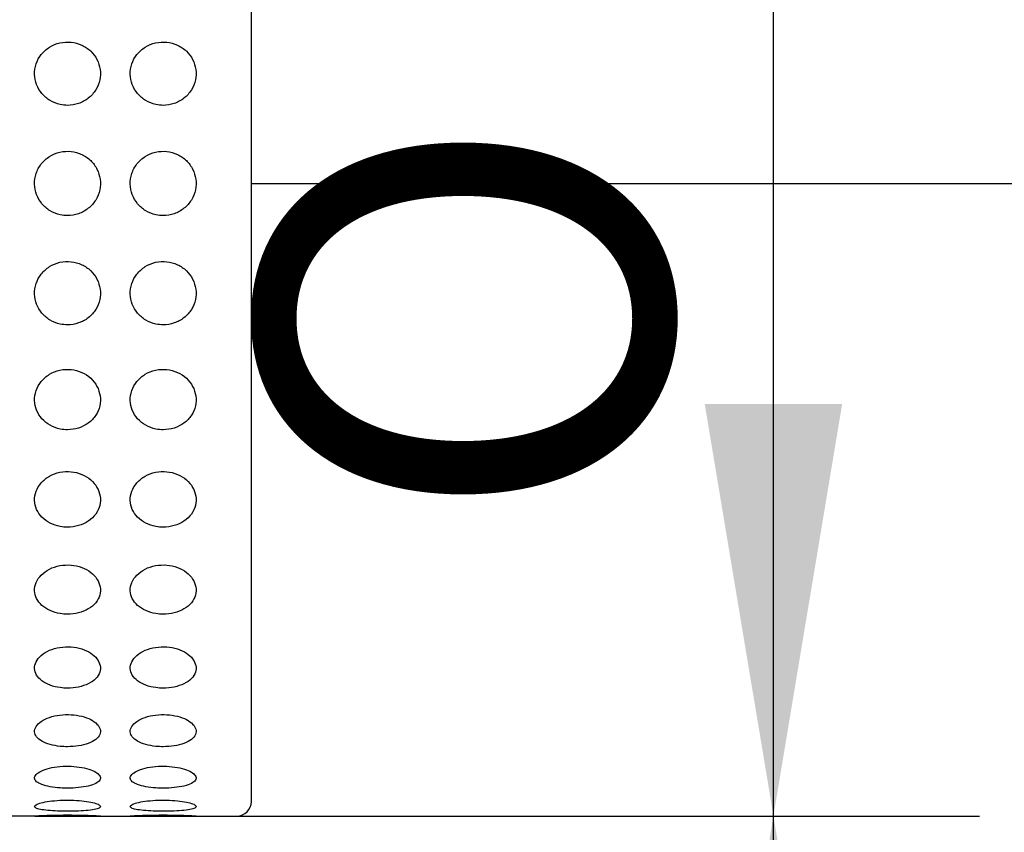
# Model space of a CAD drawing. Extents: x 68 to 176, y 15 to 406.
# Drawn here: x 119 to 127, y 317 to 324 of the extents above; entities that cross this region are included whole.
import ezdxf

# ---------------------------------------------------------------- set-up
doc = ezdxf.new("R2010")
doc.units = 0
doc.layers.add('_TRANSLATION', color=7, linetype='CONTINUOUS')
doc.layers.add('AR087-03', color=7, linetype='CONTINUOUS')
doc.styles.add('SEACAD_SOLID_EDGE_ISO1_SYM', font='semeci1.ttf')

# ---------------------------------------------------------------- blocks, each defined once
blk = doc.blocks.new('SE')
at = {"layer": 'AR087-03', "color": 7, "linetype": 'CONTINUOUS'}
for p, q in [((121.0117, 316.9919), (121.0117, 327.4919)), ((121.0132, 318.7091), (121.0117, 318.7091)), ((121.0117, 318.418), (121.0132, 318.418)), ((121.0117, 318.3469), (121.0132, 318.3469)), ((119.1708, 316.8669), (118.9125, 316.8669)), ((119.725, 316.8669), (119.9833, 316.8669)), ((120.5375, 316.8669), (120.8867, 316.8669))]:
    blk.add_line(p, q, dxfattribs=at)
for centre, radius, start, end in [((120.8867, 316.9919), 0.125, 270, 0), ((119.4492, 311.2455), 5.6284, 87.15387, 92.8466), ((120.2617, 311.2455), 5.6284, 87.15387, 92.8466)]:
    blk.add_arc(centre, radius, start, end, dxfattribs=at)
for points in [[(119.4492, 322.9051), (119.4808, 322.9051), (119.5129, 322.9104), (119.5428, 322.9207), (119.5728, 322.9311), (119.6013, 322.9466), (119.6261, 322.9662), (119.6507, 322.9857), (119.6722, 323.0098), (119.6887, 323.0363), (119.7048, 323.0622), (119.7166, 323.0913), (119.7229, 323.1211), (119.7291, 323.1502), (119.7303, 323.1808), (119.7263, 323.2102), (119.7223, 323.2393), (119.7132, 323.2681), (119.6997, 323.2943), (119.6862, 323.3205), (119.6678, 323.3449), (119.6463, 323.3654), (119.6244, 323.3862), (119.5985, 323.4037), (119.5709, 323.4164), (119.5426, 323.4295), (119.5117, 323.438), (119.4806, 323.4413), (119.449, 323.4448), (119.4164, 323.4429), (119.3854, 323.436), (119.3542, 323.429), (119.3238, 323.4167), (119.2968, 323.4), (119.2701, 323.3834), (119.2459, 323.362), (119.2265, 323.3375), (119.2075, 323.3135), (119.1925, 323.2858), (119.1828, 323.2568), (119.1734, 323.2285), (119.1689, 323.1981), (119.1697, 323.1682), (119.1705, 323.1388), (119.1765, 323.109), (119.1871, 323.0814), (119.1978, 323.0537), (119.2134, 323.0275), (119.2325, 323.0047), (119.252, 322.9816), (119.2757, 322.9615), (119.3017, 322.9459), (119.3282, 322.9299), (119.3578, 322.9182), (119.3882, 322.9116), (119.4081, 322.9073), (119.4287, 322.9051), (119.4492, 322.9051)], [(120.2617, 322.9051), (120.2933, 322.9051), (120.3254, 322.9104), (120.3553, 322.9207), (120.3853, 322.9311), (120.4138, 322.9466), (120.4386, 322.9662), (120.4632, 322.9857), (120.4847, 323.0098), (120.5012, 323.0363), (120.5173, 323.0622), (120.5291, 323.0913), (120.5354, 323.1211), (120.5416, 323.1502), (120.5428, 323.1808), (120.5388, 323.2102), (120.5348, 323.2393), (120.5257, 323.2681), (120.5122, 323.2943), (120.4987, 323.3205), (120.4803, 323.3449), (120.4588, 323.3654), (120.4369, 323.3862), (120.411, 323.4037), (120.3834, 323.4164), (120.3551, 323.4295), (120.3242, 323.438), (120.2931, 323.4413), (120.2615, 323.4448), (120.2289, 323.4429), (120.1979, 323.436), (120.1667, 323.429), (120.1363, 323.4167), (120.1093, 323.4), (120.0826, 323.3834), (120.0584, 323.362), (120.039, 323.3375), (120.02, 323.3135), (120.005, 323.2858), (119.9953, 323.2568), (119.9859, 323.2285), (119.9814, 323.1981), (119.9822, 323.1682), (119.983, 323.1388), (119.989, 323.109), (119.9996, 323.0814), (120.0103, 323.0537), (120.0259, 323.0275), (120.045, 323.0047), (120.0645, 322.9816), (120.0882, 322.9615), (120.1142, 322.9459), (120.1407, 322.9299), (120.1703, 322.9182), (120.2007, 322.9116), (120.2206, 322.9073), (120.2412, 322.9051), (120.2617, 322.9051)], [(119.4492, 321.9688), (119.4808, 321.9688), (119.5129, 321.9741), (119.5428, 321.9845), (119.5728, 321.9949), (119.6013, 322.0106), (119.6261, 322.0304), (119.6507, 322.05), (119.6722, 322.0743), (119.6887, 322.1011), (119.7048, 322.1273), (119.7166, 322.1568), (119.7229, 322.1869), (119.7291, 322.2165), (119.7303, 322.2475), (119.7263, 322.2774), (119.7223, 322.307), (119.7132, 322.3363), (119.6997, 322.363), (119.6862, 322.3898), (119.6678, 322.4146), (119.6463, 322.4355), (119.6244, 322.4569), (119.5985, 322.4747), (119.5709, 322.4878), (119.5426, 322.5011), (119.5117, 322.5098), (119.4806, 322.5133), (119.449, 322.5168), (119.4164, 322.5149), (119.3854, 322.5078), (119.3542, 322.5007), (119.3238, 322.4881), (119.2968, 322.4709), (119.2701, 322.454), (119.2459, 322.4321), (119.2265, 322.4071), (119.2075, 322.3826), (119.1925, 322.3544), (119.1828, 322.3249), (119.1734, 322.296), (119.1689, 322.2651), (119.1697, 322.2348), (119.1705, 322.2049), (119.1765, 322.1747), (119.1871, 322.1467), (119.1978, 322.1187), (119.2134, 322.0922), (119.2325, 322.0692), (119.252, 322.0459), (119.2757, 322.0256), (119.3017, 322.0099), (119.3282, 321.9937), (119.3578, 321.9819), (119.3882, 321.9753), (119.4081, 321.971), (119.4287, 321.9688), (119.4492, 321.9688)], [(120.2617, 321.9688), (120.2933, 321.9688), (120.3254, 321.9741), (120.3553, 321.9845), (120.3853, 321.9949), (120.4138, 322.0106), (120.4386, 322.0304), (120.4632, 322.05), (120.4847, 322.0743), (120.5012, 322.1011), (120.5173, 322.1273), (120.5291, 322.1568), (120.5354, 322.1869), (120.5416, 322.2165), (120.5428, 322.2475), (120.5388, 322.2774), (120.5348, 322.307), (120.5257, 322.3363), (120.5122, 322.363), (120.4987, 322.3898), (120.4803, 322.4146), (120.4588, 322.4355), (120.4369, 322.4569), (120.411, 322.4747), (120.3834, 322.4878), (120.3551, 322.5011), (120.3242, 322.5098), (120.2931, 322.5133), (120.2615, 322.5168), (120.2289, 322.5149), (120.1979, 322.5078), (120.1667, 322.5007), (120.1363, 322.4881), (120.1093, 322.4709), (120.0826, 322.454), (120.0584, 322.4321), (120.039, 322.4071), (120.02, 322.3826), (120.005, 322.3544), (119.9953, 322.3249), (119.9859, 322.296), (119.9814, 322.2651), (119.9822, 322.2348), (119.983, 322.2049), (119.989, 322.1747), (119.9996, 322.1467), (120.0103, 322.1187), (120.0259, 322.0922), (120.045, 322.0692), (120.0645, 322.0459), (120.0882, 322.0256), (120.1142, 322.0099), (120.1407, 321.9937), (120.1703, 321.9819), (120.2007, 321.9753), (120.2206, 321.971), (120.2412, 321.9688), (120.2617, 321.9688)], [(119.4492, 321.0407), (119.4808, 321.0407), (119.5129, 321.046), (119.5428, 321.0562), (119.5728, 321.0663), (119.6013, 321.0816), (119.6261, 321.101), (119.6507, 321.1202), (119.6722, 321.1439), (119.6887, 321.1702), (119.7048, 321.1959), (119.7166, 321.2248), (119.7229, 321.2545), (119.7291, 321.2835), (119.7303, 321.314), (119.7263, 321.3435), (119.7223, 321.3727), (119.7132, 321.4017), (119.6997, 321.428), (119.6862, 321.4545), (119.6678, 321.4791), (119.6463, 321.4998), (119.6244, 321.521), (119.5985, 321.5387), (119.5709, 321.5517), (119.5426, 321.5649), (119.5117, 321.5736), (119.4806, 321.577), (119.449, 321.5805), (119.4164, 321.5786), (119.3854, 321.5716), (119.3542, 321.5645), (119.3238, 321.5519), (119.2968, 321.5349), (119.2701, 321.5181), (119.2459, 321.4964), (119.2265, 321.4716), (119.2075, 321.4474), (119.1925, 321.4195), (119.1828, 321.3904), (119.1734, 321.3619), (119.1689, 321.3314), (119.1697, 321.3015), (119.1705, 321.2721), (119.1765, 321.2424), (119.1871, 321.215), (119.1978, 321.1875), (119.2134, 321.1615), (119.2325, 321.139), (119.252, 321.1161), (119.2757, 321.0963), (119.3017, 321.0809), (119.3282, 321.0651), (119.3578, 321.0536), (119.3882, 321.0472), (119.4081, 321.0429), (119.4287, 321.0407), (119.4492, 321.0407)], [(120.2617, 321.0407), (120.2933, 321.0407), (120.3254, 321.046), (120.3553, 321.0562), (120.3853, 321.0663), (120.4138, 321.0816), (120.4386, 321.101), (120.4632, 321.1202), (120.4847, 321.1439), (120.5012, 321.1702), (120.5173, 321.1959), (120.5291, 321.2248), (120.5354, 321.2545), (120.5416, 321.2835), (120.5428, 321.314), (120.5388, 321.3435), (120.5348, 321.3727), (120.5257, 321.4017), (120.5122, 321.428), (120.4987, 321.4545), (120.4803, 321.4791), (120.4588, 321.4998), (120.4369, 321.521), (120.411, 321.5387), (120.3834, 321.5517), (120.3551, 321.5649), (120.3242, 321.5736), (120.2931, 321.577), (120.2615, 321.5805), (120.2289, 321.5786), (120.1979, 321.5716), (120.1667, 321.5645), (120.1363, 321.5519), (120.1093, 321.5349), (120.0826, 321.5181), (120.0584, 321.4964), (120.039, 321.4716), (120.02, 321.4474), (120.005, 321.4195), (119.9953, 321.3904), (119.9859, 321.3619), (119.9814, 321.3314), (119.9822, 321.3015), (119.983, 321.2721), (119.989, 321.2424), (119.9996, 321.215), (120.0103, 321.1875), (120.0259, 321.1615), (120.045, 321.139), (120.0645, 321.1161), (120.0882, 321.0963), (120.1142, 321.0809), (120.1407, 321.0651), (120.1703, 321.0536), (120.2007, 321.0472), (120.2206, 321.0429), (120.2412, 321.0407), (120.2617, 321.0407)], [(119.4492, 320.1492), (119.4808, 320.1492), (119.5129, 320.1542), (119.5428, 320.1638), (119.5728, 320.1734), (119.6013, 320.1879), (119.6261, 320.2062), (119.6507, 320.2244), (119.6722, 320.2469), (119.6887, 320.2719), (119.7048, 320.2963), (119.7166, 320.3238), (119.7229, 320.352), (119.7291, 320.3796), (119.7303, 320.4088), (119.7263, 320.4369), (119.7223, 320.4648), (119.7132, 320.4925), (119.6997, 320.5178), (119.6862, 320.5432), (119.6678, 320.5668), (119.6463, 320.5867), (119.6244, 320.607), (119.5985, 320.624), (119.5709, 320.6365), (119.5426, 320.6493), (119.5117, 320.6576), (119.4806, 320.6609), (119.449, 320.6643), (119.4164, 320.6625), (119.3854, 320.6557), (119.3542, 320.6489), (119.3238, 320.6368), (119.2968, 320.6204), (119.2701, 320.6042), (119.2459, 320.5834), (119.2265, 320.5596), (119.2075, 320.5363), (119.1925, 320.5096), (119.1828, 320.4817), (119.1734, 320.4545), (119.1689, 320.4253), (119.1697, 320.3968), (119.1705, 320.3688), (119.1765, 320.3405), (119.1871, 320.3144), (119.1978, 320.2883), (119.2134, 320.2636), (119.2325, 320.2422), (119.252, 320.2206), (119.2757, 320.2018), (119.3017, 320.1872), (119.3282, 320.1723), (119.3578, 320.1614), (119.3882, 320.1553), (119.4081, 320.1513), (119.4287, 320.1492), (119.4492, 320.1492)], [(120.2617, 320.1492), (120.2933, 320.1492), (120.3254, 320.1542), (120.3553, 320.1638), (120.3853, 320.1734), (120.4138, 320.1879), (120.4386, 320.2062), (120.4632, 320.2244), (120.4847, 320.2469), (120.5012, 320.2719), (120.5173, 320.2963), (120.5291, 320.3238), (120.5354, 320.352), (120.5416, 320.3796), (120.5428, 320.4088), (120.5388, 320.4369), (120.5348, 320.4648), (120.5257, 320.4925), (120.5122, 320.5178), (120.4987, 320.5432), (120.4803, 320.5668), (120.4588, 320.5867), (120.4369, 320.607), (120.411, 320.624), (120.3834, 320.6365), (120.3551, 320.6493), (120.3242, 320.6576), (120.2931, 320.6609), (120.2615, 320.6643), (120.2289, 320.6625), (120.1979, 320.6557), (120.1667, 320.6489), (120.1363, 320.6368), (120.1093, 320.6204), (120.0826, 320.6042), (120.0584, 320.5834), (120.039, 320.5596), (120.02, 320.5363), (120.005, 320.5096), (119.9953, 320.4817), (119.9859, 320.4545), (119.9814, 320.4253), (119.9822, 320.3968), (119.983, 320.3688), (119.989, 320.3405), (119.9996, 320.3144), (120.0103, 320.2883), (120.0259, 320.2636), (120.045, 320.2422), (120.0645, 320.2206), (120.0882, 320.2018), (120.1142, 320.1872), (120.1407, 320.1723), (120.1703, 320.1614), (120.2007, 320.1553), (120.2206, 320.1513), (120.2412, 320.1492), (120.2617, 320.1492)], [(119.4492, 319.3213), (119.4808, 319.3213), (119.5129, 319.3259), (119.5428, 319.3346), (119.5728, 319.3434), (119.6013, 319.3566), (119.6261, 319.3733), (119.6507, 319.3899), (119.6722, 319.4105), (119.6887, 319.4334), (119.7048, 319.4558), (119.7166, 319.481), (119.7229, 319.5069), (119.7291, 319.5324), (119.7303, 319.5592), (119.7263, 319.5852), (119.7223, 319.6109), (119.7132, 319.6366), (119.6997, 319.6599), (119.6862, 319.6834), (119.6678, 319.7053), (119.6463, 319.7238), (119.6244, 319.7427), (119.5985, 319.7585), (119.5709, 319.7701), (119.5426, 319.782), (119.5117, 319.7898), (119.4806, 319.7929), (119.449, 319.796), (119.4164, 319.7943), (119.3854, 319.788), (119.3542, 319.7816), (119.3238, 319.7704), (119.2968, 319.7552), (119.2701, 319.7401), (119.2459, 319.7208), (119.2265, 319.6987), (119.2075, 319.6771), (119.1925, 319.6523), (119.1828, 319.6266), (119.1734, 319.6014), (119.1689, 319.5745), (119.1697, 319.5482), (119.1705, 319.5223), (119.1765, 319.4964), (119.1871, 319.4724), (119.1978, 319.4484), (119.2134, 319.4258), (119.2325, 319.4063), (119.252, 319.3864), (119.2757, 319.3693), (119.3017, 319.3559), (119.3282, 319.3423), (119.3578, 319.3324), (119.3882, 319.3268), (119.4081, 319.3232), (119.4287, 319.3213), (119.4492, 319.3213)], [(120.2617, 319.3213), (120.2933, 319.3213), (120.3254, 319.3259), (120.3553, 319.3346), (120.3853, 319.3434), (120.4138, 319.3566), (120.4386, 319.3733), (120.4632, 319.3899), (120.4847, 319.4105), (120.5012, 319.4334), (120.5173, 319.4558), (120.5291, 319.481), (120.5354, 319.5069), (120.5416, 319.5324), (120.5428, 319.5592), (120.5388, 319.5852), (120.5348, 319.6109), (120.5257, 319.6366), (120.5122, 319.6599), (120.4987, 319.6834), (120.4803, 319.7053), (120.4588, 319.7238), (120.4369, 319.7427), (120.411, 319.7585), (120.3834, 319.7701), (120.3551, 319.782), (120.3242, 319.7898), (120.2931, 319.7929), (120.2615, 319.796), (120.2289, 319.7943), (120.1979, 319.788), (120.1667, 319.7816), (120.1363, 319.7704), (120.1093, 319.7552), (120.0826, 319.7401), (120.0584, 319.7208), (120.039, 319.6987), (120.02, 319.6771), (120.005, 319.6523), (119.9953, 319.6266), (119.9859, 319.6014), (119.9814, 319.5745), (119.9822, 319.5482), (119.983, 319.5223), (119.989, 319.4964), (119.9996, 319.4724), (120.0103, 319.4484), (120.0259, 319.4258), (120.045, 319.4063), (120.0645, 319.3864), (120.0882, 319.3693), (120.1142, 319.3559), (120.1407, 319.3423), (120.1703, 319.3324), (120.2007, 319.3268), (120.2206, 319.3232), (120.2412, 319.3213), (120.2617, 319.3213)], [(119.4492, 318.5821), (119.4808, 318.5821), (119.5129, 318.5861), (119.5428, 318.5937), (119.5728, 318.6014), (119.6013, 318.6129), (119.6261, 318.6276), (119.6507, 318.6421), (119.6722, 318.6602), (119.6887, 318.6802), (119.7048, 318.6999), (119.7166, 318.7221), (119.7229, 318.745), (119.7291, 318.7674), (119.7303, 318.7911), (119.7263, 318.8142), (119.7223, 318.837), (119.7132, 318.8597), (119.6997, 318.8805), (119.6862, 318.9015), (119.6678, 318.921), (119.6463, 318.9375), (119.6244, 318.9543), (119.5985, 318.9685), (119.5709, 318.9789), (119.5426, 318.9895), (119.5117, 318.9965), (119.4806, 318.9992), (119.449, 319.002), (119.4164, 319.0005), (119.3854, 318.9949), (119.3542, 318.9892), (119.3238, 318.9791), (119.2968, 318.9655), (119.2701, 318.952), (119.2459, 318.9347), (119.2265, 318.9151), (119.2075, 318.8958), (119.1925, 318.8738), (119.1828, 318.8509), (119.1734, 318.8285), (119.1689, 318.8047), (119.1697, 318.7815), (119.1705, 318.7586), (119.1765, 318.7356), (119.1871, 318.7145), (119.1978, 318.6934), (119.2134, 318.6736), (119.2325, 318.6564), (119.252, 318.639), (119.2757, 318.624), (119.3017, 318.6124), (119.3282, 318.6005), (119.3578, 318.5918), (119.3882, 318.587), (119.4081, 318.5838), (119.4287, 318.5821), (119.4492, 318.5821)], [(120.2617, 318.5821), (120.2933, 318.5821), (120.3254, 318.5861), (120.3553, 318.5937), (120.3853, 318.6014), (120.4138, 318.6129), (120.4386, 318.6276), (120.4632, 318.6421), (120.4847, 318.6602), (120.5012, 318.6802), (120.5173, 318.6999), (120.5291, 318.7221), (120.5354, 318.745), (120.5416, 318.7674), (120.5428, 318.7911), (120.5388, 318.8142), (120.5348, 318.837), (120.5257, 318.8597), (120.5122, 318.8805), (120.4987, 318.9015), (120.4803, 318.921), (120.4588, 318.9375), (120.4369, 318.9543), (120.411, 318.9685), (120.3834, 318.9789), (120.3551, 318.9895), (120.3242, 318.9965), (120.2931, 318.9992), (120.2615, 319.002), (120.2289, 319.0005), (120.1979, 318.9949), (120.1667, 318.9892), (120.1363, 318.9791), (120.1093, 318.9655), (120.0826, 318.952), (120.0584, 318.9347), (120.039, 318.9151), (120.02, 318.8958), (120.005, 318.8738), (119.9953, 318.8509), (119.9859, 318.8285), (119.9814, 318.8047), (119.9822, 318.7815), (119.983, 318.7586), (119.989, 318.7356), (119.9996, 318.7145), (120.0103, 318.6934), (120.0259, 318.6736), (120.045, 318.6564), (120.0645, 318.639), (120.0882, 318.624), (120.1142, 318.6124), (120.1407, 318.6005), (120.1703, 318.5918), (120.2007, 318.587), (120.2206, 318.5838), (120.2412, 318.5821), (120.2617, 318.5821)], [(119.4492, 317.9542), (119.4808, 317.9542), (119.5129, 317.9574), (119.5428, 317.9637), (119.5728, 317.97), (119.6013, 317.9795), (119.6261, 317.9916), (119.6507, 318.0037), (119.6722, 318.0186), (119.6887, 318.0353), (119.7048, 318.0517), (119.7166, 318.0702), (119.7229, 318.0893), (119.7291, 318.108), (119.7303, 318.1279), (119.7263, 318.1473), (119.7223, 318.1665), (119.7132, 318.1857), (119.6997, 318.2033), (119.6862, 318.221), (119.6678, 318.2375), (119.6463, 318.2516), (119.6244, 318.2658), (119.5985, 318.2779), (119.5709, 318.2868), (119.5426, 318.2958), (119.5117, 318.3018), (119.4806, 318.3041), (119.449, 318.3065), (119.4164, 318.3052), (119.3854, 318.3004), (119.3542, 318.2955), (119.3238, 318.2869), (119.2968, 318.2754), (119.2701, 318.2639), (119.2459, 318.2492), (119.2265, 318.2325), (119.2075, 318.2162), (119.1925, 318.1975), (119.1828, 318.1782), (119.1734, 318.1593), (119.1689, 318.1393), (119.1697, 318.1198), (119.1705, 318.1006), (119.1765, 318.0815), (119.1871, 318.0639), (119.1978, 318.0463), (119.2134, 318.0298), (119.2325, 318.0155), (119.252, 318.0011), (119.2757, 317.9887), (119.3017, 317.9791), (119.3282, 317.9693), (119.3578, 317.9621), (119.3882, 317.9581), (119.4081, 317.9555), (119.4287, 317.9542), (119.4492, 317.9542)], [(120.2617, 317.9542), (120.2933, 317.9542), (120.3254, 317.9574), (120.3553, 317.9637), (120.3853, 317.97), (120.4138, 317.9795), (120.4386, 317.9916), (120.4632, 318.0037), (120.4847, 318.0186), (120.5012, 318.0353), (120.5173, 318.0517), (120.5291, 318.0702), (120.5354, 318.0893), (120.5416, 318.108), (120.5428, 318.1279), (120.5388, 318.1473), (120.5348, 318.1665), (120.5257, 318.1857), (120.5122, 318.2033), (120.4987, 318.221), (120.4803, 318.2375), (120.4588, 318.2516), (120.4369, 318.2658), (120.411, 318.2779), (120.3834, 318.2868), (120.3551, 318.2958), (120.3242, 318.3018), (120.2931, 318.3041), (120.2615, 318.3065), (120.2289, 318.3052), (120.1979, 318.3004), (120.1667, 318.2955), (120.1363, 318.2869), (120.1093, 318.2754), (120.0826, 318.2639), (120.0584, 318.2492), (120.039, 318.2325), (120.02, 318.2162), (120.005, 318.1975), (119.9953, 318.1782), (119.9859, 318.1593), (119.9814, 318.1393), (119.9822, 318.1198), (119.983, 318.1006), (119.989, 318.0815), (119.9996, 318.0639), (120.0103, 318.0463), (120.0259, 318.0298), (120.045, 318.0155), (120.0645, 318.0011), (120.0882, 317.9887), (120.1142, 317.9791), (120.1407, 317.9693), (120.1703, 317.9621), (120.2007, 317.9581), (120.2206, 317.9555), (120.2412, 317.9542), (120.2617, 317.9542)], [(119.4492, 317.4564), (119.4808, 317.4564), (119.5129, 317.4589), (119.5428, 317.4637), (119.5728, 317.4684), (119.6013, 317.4757), (119.6261, 317.4849), (119.6507, 317.494), (119.6722, 317.5054), (119.6887, 317.5182), (119.7048, 317.5307), (119.7166, 317.545), (119.7229, 317.5598), (119.7291, 317.5743), (119.7303, 317.5897), (119.7263, 317.6049), (119.7223, 317.6198), (119.7132, 317.6349), (119.6997, 317.6487), (119.6862, 317.6627), (119.6678, 317.6757), (119.6463, 317.6869), (119.6244, 317.6982), (119.5985, 317.7078), (119.5709, 317.7148), (119.5426, 317.722), (119.5117, 317.7268), (119.4806, 317.7286), (119.449, 317.7305), (119.4164, 317.7295), (119.3854, 317.7257), (119.3542, 317.7218), (119.3238, 317.715), (119.2968, 317.7058), (119.2701, 317.6966), (119.2459, 317.685), (119.2265, 317.6718), (119.2075, 317.6589), (119.1925, 317.6442), (119.1828, 317.629), (119.1734, 317.6142), (119.1689, 317.5986), (119.1697, 317.5835), (119.1705, 317.5685), (119.1765, 317.5537), (119.1871, 317.5401), (119.1978, 317.5266), (119.2134, 317.5139), (119.2325, 317.5031), (119.252, 317.4921), (119.2757, 317.4826), (119.3017, 317.4753), (119.3282, 317.4679), (119.3578, 317.4625), (119.3882, 317.4594), (119.4081, 317.4575), (119.4287, 317.4564), (119.4492, 317.4564)], [(120.2617, 317.4564), (120.2933, 317.4564), (120.3254, 317.4589), (120.3553, 317.4637), (120.3853, 317.4684), (120.4138, 317.4757), (120.4386, 317.4849), (120.4632, 317.494), (120.4847, 317.5054), (120.5012, 317.5182), (120.5173, 317.5307), (120.5291, 317.545), (120.5354, 317.5598), (120.5416, 317.5743), (120.5428, 317.5897), (120.5388, 317.6049), (120.5348, 317.6198), (120.5257, 317.6349), (120.5122, 317.6487), (120.4987, 317.6627), (120.4803, 317.6757), (120.4588, 317.6869), (120.4369, 317.6982), (120.411, 317.7078), (120.3834, 317.7148), (120.3551, 317.722), (120.3242, 317.7268), (120.2931, 317.7286), (120.2615, 317.7305), (120.2289, 317.7295), (120.1979, 317.7257), (120.1667, 317.7218), (120.1363, 317.715), (120.1093, 317.7058), (120.0826, 317.6966), (120.0584, 317.685), (120.039, 317.6718), (120.02, 317.6589), (120.005, 317.6442), (119.9953, 317.629), (119.9859, 317.6142), (119.9814, 317.5986), (119.9822, 317.5835), (119.983, 317.5685), (119.989, 317.5537), (119.9996, 317.5401), (120.0103, 317.5266), (120.0259, 317.5139), (120.045, 317.5031), (120.0645, 317.4921), (120.0882, 317.4826), (120.1142, 317.4753), (120.1407, 317.4679), (120.1703, 317.4625), (120.2007, 317.4594), (120.2206, 317.4575), (120.2412, 317.4564), (120.2617, 317.4564)], [(119.4492, 317.1041), (119.4808, 317.1041), (119.5129, 317.1057), (119.5428, 317.1088), (119.5728, 317.1119), (119.6013, 317.1166), (119.6261, 317.1226), (119.6507, 317.1286), (119.6722, 317.1361), (119.6887, 317.1446), (119.7048, 317.153), (119.7166, 317.1625), (119.7229, 317.1725), (119.7291, 317.1823), (119.7303, 317.1929), (119.7263, 317.2033), (119.7223, 317.2136), (119.7132, 317.2241), (119.6997, 317.2337), (119.6862, 317.2435), (119.6678, 317.2527), (119.6463, 317.2606), (119.6244, 317.2686), (119.5985, 317.2754), (119.5709, 317.2804), (119.5426, 317.2856), (119.5117, 317.289), (119.4806, 317.2903), (119.449, 317.2917), (119.4164, 317.2909), (119.3854, 317.2882), (119.3542, 317.2854), (119.3238, 317.2805), (119.2968, 317.274), (119.2701, 317.2675), (119.2459, 317.2592), (119.2265, 317.2499), (119.2075, 317.2408), (119.1925, 317.2305), (119.1828, 317.22), (119.1734, 317.2097), (119.1689, 317.199), (119.1697, 317.1886), (119.1705, 317.1784), (119.1765, 317.1684), (119.1871, 317.1593), (119.1978, 317.1502), (119.2134, 317.1418), (119.2325, 317.1346), (119.252, 317.1273), (119.2757, 317.1211), (119.3017, 317.1164), (119.3282, 317.1115), (119.3578, 317.108), (119.3882, 317.1061), (119.4081, 317.1048), (119.4287, 317.1041), (119.4492, 317.1041)], [(120.2617, 317.1041), (120.2933, 317.1041), (120.3254, 317.1057), (120.3553, 317.1088), (120.3853, 317.1119), (120.4138, 317.1166), (120.4386, 317.1226), (120.4632, 317.1286), (120.4847, 317.1361), (120.5012, 317.1446), (120.5173, 317.153), (120.5291, 317.1625), (120.5354, 317.1725), (120.5416, 317.1823), (120.5428, 317.1929), (120.5388, 317.2033), (120.5348, 317.2136), (120.5257, 317.2241), (120.5122, 317.2337), (120.4987, 317.2435), (120.4803, 317.2527), (120.4588, 317.2606), (120.4369, 317.2686), (120.411, 317.2754), (120.3834, 317.2804), (120.3551, 317.2856), (120.3242, 317.289), (120.2931, 317.2903), (120.2615, 317.2917), (120.2289, 317.2909), (120.1979, 317.2882), (120.1667, 317.2854), (120.1363, 317.2805), (120.1093, 317.274), (120.0826, 317.2675), (120.0584, 317.2592), (120.039, 317.2499), (120.02, 317.2408), (120.005, 317.2305), (119.9953, 317.22), (119.9859, 317.2097), (119.9814, 317.199), (119.9822, 317.1886), (119.983, 317.1784), (119.989, 317.1684), (119.9996, 317.1593), (120.0103, 317.1502), (120.0259, 317.1418), (120.045, 317.1346), (120.0645, 317.1273), (120.0882, 317.1211), (120.1142, 317.1164), (120.1407, 317.1115), (120.1703, 317.108), (120.2007, 317.1061), (120.2206, 317.1048), (120.2412, 317.1041), (120.2617, 317.1041)], [(119.4492, 316.908), (119.4808, 316.908), (119.5129, 316.9086), (119.5428, 316.9099), (119.5728, 316.9112), (119.6013, 316.9133), (119.6261, 316.9159), (119.6507, 316.9186), (119.6722, 316.922), (119.6887, 316.9259), (119.7048, 316.9298), (119.7166, 316.9344), (119.7229, 316.9393), (119.7291, 316.9441), (119.7303, 316.9494), (119.7263, 316.9548), (119.7223, 316.9602), (119.7132, 316.9657), (119.6997, 316.9709), (119.6862, 316.9762), (119.6678, 316.9812), (119.6463, 316.9856), (119.6244, 316.9901), (119.5985, 316.9939), (119.5709, 316.9968), (119.5426, 316.9997), (119.5117, 317.0017), (119.4806, 317.0024), (119.449, 317.0032), (119.4164, 317.0028), (119.3854, 317.0012), (119.3542, 316.9996), (119.3238, 316.9968), (119.2968, 316.9931), (119.2701, 316.9895), (119.2459, 316.9848), (119.2265, 316.9797), (119.2075, 316.9747), (119.1925, 316.9692), (119.1828, 316.9636), (119.1734, 316.9581), (119.1689, 316.9525), (119.1697, 316.9473), (119.1705, 316.9422), (119.1765, 316.9372), (119.1871, 316.9329), (119.1978, 316.9285), (119.2134, 316.9246), (119.2325, 316.9213), (119.252, 316.918), (119.2757, 316.9153), (119.3017, 316.9132), (119.3282, 316.9111), (119.3578, 316.9096), (119.3882, 316.9088), (119.4081, 316.9082), (119.4287, 316.908), (119.4492, 316.908)], [(120.2617, 316.908), (120.2933, 316.908), (120.3254, 316.9086), (120.3553, 316.9099), (120.3853, 316.9112), (120.4138, 316.9133), (120.4386, 316.9159), (120.4632, 316.9186), (120.4847, 316.922), (120.5012, 316.9259), (120.5173, 316.9298), (120.5291, 316.9344), (120.5354, 316.9393), (120.5416, 316.9441), (120.5428, 316.9494), (120.5388, 316.9548), (120.5348, 316.9602), (120.5257, 316.9657), (120.5122, 316.9709), (120.4987, 316.9762), (120.4803, 316.9812), (120.4588, 316.9856), (120.4369, 316.9901), (120.411, 316.9939), (120.3834, 316.9968), (120.3551, 316.9997), (120.3242, 317.0017), (120.2931, 317.0024), (120.2615, 317.0032), (120.2289, 317.0028), (120.1979, 317.0012), (120.1667, 316.9996), (120.1363, 316.9968), (120.1093, 316.9931), (120.0826, 316.9895), (120.0584, 316.9848), (120.039, 316.9797), (120.02, 316.9747), (120.005, 316.9692), (119.9953, 316.9636), (119.9859, 316.9581), (119.9814, 316.9525), (119.9822, 316.9473), (119.983, 316.9422), (119.989, 316.9372), (119.9996, 316.9329), (120.0103, 316.9285), (120.0259, 316.9246), (120.045, 316.9213), (120.0645, 316.918), (120.0882, 316.9153), (120.1142, 316.9132), (120.1407, 316.9111), (120.1703, 316.9096), (120.2007, 316.9088), (120.2206, 316.9082), (120.2412, 316.908), (120.2617, 316.908)]]:
    blk.add_open_spline(points, degree=3, knots=[0, 0, 0, 0, 0.054987, 0.054987, 0.054987, 0.110009, 0.110009, 0.110009, 0.164728, 0.164728, 0.164728, 0.218237, 0.218237, 0.218237, 0.270616, 0.270616, 0.270616, 0.322462, 0.322462, 0.322462, 0.374586, 0.374586, 0.374586, 0.427654, 0.427654, 0.427654, 0.481925, 0.481925, 0.481925, 0.537157, 0.537157, 0.537157, 0.592692, 0.592692, 0.592692, 0.647719, 0.647719, 0.647719, 0.701628, 0.701628, 0.701628, 0.754315, 0.754315, 0.754315, 0.806241, 0.806241, 0.806241, 0.858191, 0.858191, 0.858191, 0.910908, 0.910908, 0.910908, 0.9648, 0.9648, 0.9648, 1, 1, 1, 1], dxfattribs=at)
blk = doc.blocks.new('*U32')
at = {"layer": '_TRANSLATION', "color": 7, "linetype": 'CONTINUOUS'}
for points in [[(125.4448, 313.3669), (124.8614, 313.3669), (125.4448, 316.8669)], [(125.4448, 313.3669), (125.4448, 316.8669), (126.0281, 313.3669)]]:
    blk.add_solid(points, dxfattribs=at)
blk = doc.blocks.new('*U33')
at = {"layer": '_TRANSLATION', "color": 7, "linetype": 'CONTINUOUS'}
for points in [[(125.4448, 316.8669), (124.8614, 320.3669), (125.4448, 320.3669)], [(125.4448, 316.8669), (125.4448, 320.3669), (126.0281, 320.3669)]]:
    blk.add_solid(points, dxfattribs=at)
blk = doc.blocks.new('GDIMGGROUP3')
at = {"layer": '_TRANSLATION', "color": 7, "linetype": 'CONTINUOUS'}
for p, q in [((125.4448, 309.8669), (125.4448, 328.9634)), ((119.1708, 316.8669), (127.1948, 316.8669)), ((120.8867, 316.8669), (127.1948, 316.8669))]:
    blk.add_line(p, q, dxfattribs=at)
for name in ['*U33', '*U32']:
    blk.add_blockref(name, (0, 0), dxfattribs=at)
at = {"layer": '_TRANSLATION', "color": 7, "linetype": 'CONTINUOUS', "style": 'SEACAD_SOLID_EDGE_ISO1_SYM'}
blk.add_text('O', height=3.5, rotation=90, dxfattribs=at).set_placement((124.5698, 319.3229))
blk = doc.blocks.new('GDIMGGROUP6')
at = {"layer": '_TRANSLATION', "color": 7, "linetype": 'CONTINUOUS'}
blk.add_line((121.0117, 322.2419), (152.3805, 322.2419), dxfattribs=at)

msp = doc.modelspace()

# ---------------------------------------------------------------- block references
at = {"layer": '_TRANSLATION'}
for name in ['SE', 'GDIMGGROUP3', 'GDIMGGROUP6']:
    msp.add_blockref(name, (0, 0), dxfattribs=at)

doc.saveas('drawing.dxf')
